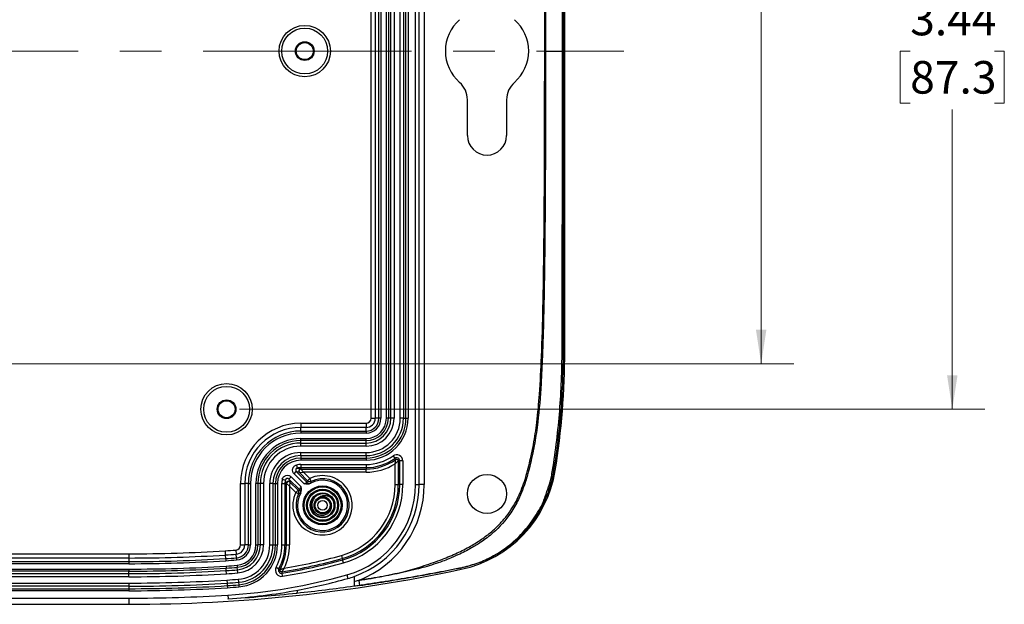
# Model space of a CAD drawing. Units: inches. Extents: x 0.3 to 29.7, y 0.3 to 21.7.
# Drawn here: x 7.9 to 11.7, y 9.7 to 12 of the extents above; entities that cross this region are included whole.
import ezdxf

# ---------------------------------------------------------------- set-up
doc = ezdxf.new("R2010")
doc.units = ezdxf.units.IN
doc.header["$MEASUREMENT"] = 0
doc.linetypes.add('CENTERX2', pattern=[0.8, 0.5, -0.1, 0.1, -0.1])
doc.styles.add('SLDTEXTSTYLE0', font='TXT', dxfattribs={"width": 0.75})
doc.dimstyles.new('SLDDIMSTYLE0', dxfattribs={"dimtxt": 0.125, "dimasz": 0.13, "dimexe": 0, "dimexo": 0.0625, "dimgap": 0.03125, "dimtad": 0, "dimtih": 1, "dimtoh": 1, "dimlfac": 1.25, "dimrnd": 1e-09, "dimzin": 12, "dimdsep": 46, "dimtxsty": 'SLDTEXTSTYLE0', "dimsah": 1, "dimcen": 0.09, "dimadec": 0, "dimazin": 3, "dimtfac": 1, "dimtofl": 0, "dimtmove": 0, "dimatfit": 3, "dimfxl": 1, "dimfrac": 2, "dimtolj": 1, "dimtzin": 12, "dimarcsym": 0})
doc.dimstyles.new('SLDDIMSTYLE5', dxfattribs={"dimtxt": 0.125, "dimasz": 0.13, "dimexe": 0, "dimexo": 0.0625, "dimgap": 0.03125, "dimtad": 0, "dimtih": 1, "dimtoh": 1, "dimlfac": 1.25, "dimrnd": 1e-09, "dimzin": 4, "dimdsep": 46, "dimtxsty": 'SLDTEXTSTYLE0', "dimsah": 1, "dimcen": 0.09, "dimadec": 0, "dimazin": 1, "dimtfac": 1, "dimtofl": 0, "dimtmove": 0, "dimatfit": 3, "dimfxl": 1, "dimfrac": 2, "dimtolj": 1, "dimtzin": 12, "dimarcsym": 0})

# ---------------------------------------------------------------- blocks, each defined once
blk = doc.blocks.new('_D_18')
at = {"color": 7, "linetype": 'Continuous', "lineweight": 0}
for p, q in [((8.7722, 13.2114), (11.6337, 13.2114)), ((11.5087, 13.2114), (11.5087, 12.0611)), ((11.347, 11.8354), (11.3089, 11.8354)), ((11.3089, 11.8354), (11.3089, 11.637)), ((11.6703, 11.8354), (11.7084, 11.8354)), ((11.7084, 11.8354), (11.7084, 11.637)), ((11.3089, 11.637), (11.347, 11.637)), ((11.5087, 10.4614), (11.5087, 11.6116)), ((11.7084, 11.637), (11.6703, 11.637)), ((8.7722, 10.4614), (11.6337, 10.4614))]:
    blk.add_line(p, q, dxfattribs=at)
at = {"color": 7, "linetype": 'Continuous', "lineweight": 18}
for points in [[(11.5087, 13.2114), (11.4887, 13.0814), (11.5287, 13.0814)], [(11.5087, 10.4614), (11.5287, 10.5914), (11.4887, 10.5914)]]:
    blk.add_solid(points, dxfattribs=at)
at = {"color": 7, "linetype": 'Continuous', "lineweight": 18, "char_height": 0.125, "attachment_point": 1, "style": 'SLDTEXTSTYLE0'}
for s, insert in [('3.44', (11.347, 12.0219)), ('87.3', (11.347, 11.7981))]:
    blk.add_mtext(s, dxfattribs=dict(at, insert=insert))
blk = doc.blocks.new('_D_19')
at = {"color": 7, "linetype": 'Continuous', "lineweight": 0}
for p, q in [((6.2972, 13.0364), (10.8998, 13.0364)), ((10.7748, 13.0364), (10.7748, 12.6082)), ((10.6132, 12.3825), (10.5751, 12.3825)), ((10.5751, 12.3825), (10.5751, 12.1841)), ((10.9365, 12.3825), (10.9745, 12.3825)), ((10.9745, 12.3825), (10.9745, 12.1841)), ((10.5751, 12.1841), (10.6132, 12.1841)), ((10.9745, 12.1841), (10.9365, 12.1841)), ((10.7748, 10.6364), (10.7748, 12.1587)), ((6.2972, 10.6364), (10.8998, 10.6364))]:
    blk.add_line(p, q, dxfattribs=at)
at = {"color": 7, "linetype": 'Continuous', "lineweight": 18}
for points in [[(10.7748, 13.0364), (10.7548, 12.9064), (10.7948, 12.9064)], [(10.7748, 10.6364), (10.7948, 10.7664), (10.7548, 10.7664)]]:
    blk.add_solid(points, dxfattribs=at)
at = {"color": 7, "linetype": 'Continuous', "lineweight": 18, "char_height": 0.125, "attachment_point": 1, "style": 'SLDTEXTSTYLE0'}
for s, insert in [('3.00', (10.6132, 12.569)), ('76.2', (10.6132, 12.3452))]:
    blk.add_mtext(s, dxfattribs=dict(at, insert=insert))

msp = doc.modelspace()

# ---------------------------------------------------------------- linework, layer by layer
at = {"color": 7, "linetype": 'Continuous', "lineweight": 25}
for p, q in [((9.4472, 10.1721), (9.4472, 13.5006)), ((9.4612, 10.1721), (9.4612, 13.5006)), ((9.4812, 13.5006), (9.4812, 10.1721)), ((9.277, 10.4271), (9.277, 13.2456)), ((9.293, 13.2456), (9.293, 10.4271)), ((9.3069, 10.4271), (9.3069, 13.2456)), ((9.3149, 13.2456), (9.3149, 10.4271)), ((9.3356, 10.4271), (9.3356, 13.2456)), ((9.3436, 13.2456), (9.3436, 10.4271)), ((9.3531, 10.4271), (9.3531, 13.2456)), ((9.3651, 13.2456), (9.3651, 10.4271)), ((9.3893, 10.4271), (9.3893, 13.2456)), ((9.4013, 13.2456), (9.4013, 10.4271)), ((9.4108, 10.4271), (9.4108, 13.2456)), ((9.4188, 13.2456), (9.4188, 10.4271)), ((10.0208, 10.6864), (10.0208, 12.9864)), ((9.647, 11.5124), (9.647, 11.6496)), ((9.7974, 11.6496), (9.7974, 11.5124)), ((10.0143, 10.6864), (10.0208, 10.6864)), ((9.0072, 10.4076), (9.2576, 10.4076)), ((9.0072, 10.4076), (9.0072, 10.3916)), ((9.2576, 10.4076), (9.2576, 10.3916)), ((9.277, 10.4271), (9.293, 10.4271)), ((9.3069, 10.4271), (9.293, 10.4271)), ((9.3149, 10.4271), (9.3069, 10.4271)), ((9.3436, 10.4271), (9.3356, 10.4271)), ((9.3531, 10.4271), (9.3436, 10.4271)), ((9.3651, 10.4271), (9.3531, 10.4271)), ((9.4013, 10.4271), (9.3893, 10.4271)), ((9.4013, 10.4271), (9.4108, 10.4271)), ((9.4108, 10.4271), (9.4188, 10.4271)), ((9.2576, 10.3916), (9.0072, 10.3916)), ((9.0072, 10.3778), (9.0072, 10.3916)), ((9.0072, 10.3778), (9.0072, 10.3698)), ((9.0072, 10.3778), (9.2576, 10.3778)), ((9.2576, 10.3698), (9.0072, 10.3698)), ((9.2576, 10.3778), (9.2576, 10.3916)), ((9.2576, 10.3778), (9.2576, 10.3698)), ((9.0072, 10.3411), (9.0072, 10.349)), ((9.0072, 10.349), (9.2576, 10.349)), ((9.2576, 10.3411), (9.0072, 10.3411)), ((9.0072, 10.3316), (9.0072, 10.3411)), ((9.0072, 10.3316), (9.2576, 10.3316)), ((9.0072, 10.3196), (9.0072, 10.3316)), ((9.2576, 10.3411), (9.2576, 10.349)), ((9.2576, 10.3316), (9.2576, 10.3411)), ((9.2576, 10.3196), (9.2576, 10.3316)), ((9.2576, 10.3196), (9.0072, 10.3196)), ((9.0072, 10.2833), (9.0072, 10.2953)), ((9.0072, 10.2953), (9.2576, 10.2953)), ((9.2576, 10.2833), (9.0072, 10.2833)), ((9.0072, 10.2833), (9.0072, 10.2738)), ((9.2576, 10.2833), (9.2576, 10.2953)), ((9.2576, 10.2833), (9.2576, 10.2738)), ((8.9911, 10.2474), (8.9937, 10.2357)), ((9.0072, 10.2738), (9.0072, 10.2659)), ((9.0072, 10.2738), (9.2576, 10.2738)), ((9.2576, 10.2659), (9.0072, 10.2659)), ((9.0072, 10.2492), (9.0072, 10.2372)), ((9.0072, 10.2492), (9.2576, 10.2492)), ((9.2576, 10.2738), (9.2576, 10.2659)), ((9.2576, 10.2492), (9.2576, 10.2372)), ((9.3613, 10.2826), (9.3683, 10.2729)), ((9.3715, 10.2684), (9.3683, 10.2729)), ((9.3695, 10.1721), (9.3695, 10.2525)), ((9.3815, 10.2633), (9.3815, 10.1721)), ((9.387, 10.2633), (9.3815, 10.2633)), ((9.387, 10.1721), (9.387, 10.2633)), ((9.399, 10.2633), (9.387, 10.2633)), ((9.399, 10.2633), (9.399, 10.1721)), ((8.9814, 10.2138), (8.9899, 10.2223)), ((9.0203, 10.1748), (8.9814, 10.2138)), ((8.9899, 10.2223), (9.0318, 10.1804)), ((9.0019, 10.2181), (9.0016, 10.2182)), ((9.0019, 10.2181), (9.0172, 10.2197)), ((9.0329, 10.1871), (9.0019, 10.2181)), ((9.2576, 10.2372), (9.0072, 10.2372)), ((9.0072, 10.2372), (9.0072, 10.2319)), ((9.0072, 10.2319), (9.0075, 10.2317)), ((9.0075, 10.2317), (9.2576, 10.2317)), ((9.0172, 10.2197), (9.0075, 10.2317)), ((9.0172, 10.2197), (9.0413, 10.1956)), ((9.2576, 10.2197), (9.0172, 10.2197)), ((9.2576, 10.2372), (9.2576, 10.2317)), ((9.2576, 10.2197), (9.2576, 10.2317)), ((9.978, 10.2272), (9.9839, 10.2262)), ((8.7759, 10.1764), (8.7919, 10.1764)), ((8.7759, 9.9408), (8.7759, 10.1764)), ((8.8058, 10.1764), (8.7919, 10.1764)), ((8.7919, 10.1764), (8.7919, 9.9408)), ((8.8058, 10.1764), (8.8138, 10.1764)), ((8.8058, 9.9408), (8.8058, 10.1764)), ((8.8138, 10.1764), (8.8138, 9.9408)), ((8.8345, 9.9408), (8.8345, 10.1764)), ((8.8425, 10.1764), (8.8345, 10.1764)), ((8.8425, 10.1764), (8.8425, 9.9408)), ((8.852, 10.1764), (8.8425, 10.1764)), ((8.852, 9.9408), (8.852, 10.1764)), ((8.864, 10.1764), (8.852, 10.1764)), ((8.864, 10.1764), (8.864, 9.9408)), ((8.9002, 10.1764), (8.8882, 10.1764)), ((8.8882, 9.9408), (8.8882, 10.1764)), ((8.9002, 10.1764), (8.9002, 9.9408)), ((8.9002, 10.1764), (8.9097, 10.1764)), ((8.9097, 10.1764), (8.9177, 10.1764)), ((8.9097, 9.9408), (8.9097, 10.1764)), ((8.9177, 10.1764), (8.9177, 9.9408)), ((8.9343, 10.1764), (8.9463, 10.1764)), ((8.9343, 9.9408), (8.9343, 10.1764)), ((8.9361, 10.1925), (8.9478, 10.1898)), ((8.9463, 10.1764), (8.9463, 9.9408)), ((8.9463, 10.1764), (8.9517, 10.1764)), ((8.9518, 10.176), (8.9517, 10.1764)), ((8.9518, 9.9408), (8.9518, 10.176)), ((8.9518, 10.176), (8.9638, 10.1664)), ((8.9698, 10.2022), (8.9613, 10.1937)), ((9.0032, 10.1518), (8.9613, 10.1937)), ((8.9655, 10.1817), (8.9638, 10.1664)), ((8.9654, 10.182), (8.9655, 10.1817)), ((8.9655, 10.1817), (8.9965, 10.1507)), ((8.9698, 10.2022), (9.0087, 10.1632)), ((9.0329, 10.1871), (9.0413, 10.1956)), ((9.0465, 10.1848), (9.0413, 10.1956)), ((9.3695, 10.1721), (9.3815, 10.1721)), ((9.3815, 10.1721), (9.387, 10.1721)), ((9.399, 10.1721), (9.387, 10.1721)), ((9.4472, 10.1721), (9.4612, 10.1721)), ((9.4812, 10.1721), (9.4612, 10.1721)), ((8.988, 10.1422), (8.9638, 10.1664)), ((8.9638, 10.1664), (8.9638, 9.9408)), ((8.9965, 10.1507), (8.988, 10.1422)), ((8.9988, 10.137), (8.988, 10.1422)), ((9.1283, 10.1156), (9.1253, 10.1201)), ((6.6032, 9.9065), (8.3472, 9.9065)), ((8.3472, 9.9065), (8.3472, 9.8905)), ((8.7164, 9.918), (8.7173, 9.902)), ((8.7577, 9.921), (8.7591, 9.9051)), ((8.7759, 9.9408), (8.7919, 9.9408)), ((8.8058, 9.9408), (8.7919, 9.9408)), ((8.8058, 9.9408), (8.8138, 9.9408)), ((8.8345, 9.9408), (8.8425, 9.9408)), ((8.852, 9.9408), (8.8425, 9.9408)), ((8.864, 9.9408), (8.852, 9.9408)), ((8.8882, 9.9408), (8.9002, 9.9408)), ((8.9002, 9.9408), (8.9097, 9.9408)), ((8.9097, 9.9408), (8.9177, 9.9408)), ((8.9343, 9.9408), (8.9463, 9.9408)), ((8.9463, 9.9408), (8.9518, 9.9408)), ((8.9518, 9.9408), (8.9638, 9.9408)), ((8.3472, 9.8905), (6.6032, 9.8905)), ((6.6032, 9.8767), (8.3472, 9.8767)), ((8.3472, 9.8687), (6.6032, 9.8687)), ((8.3472, 9.8905), (8.3472, 9.8767)), ((8.3472, 9.8767), (8.3472, 9.8687)), ((8.7173, 9.902), (8.7182, 9.8882)), ((8.7182, 9.8882), (8.7187, 9.8803)), ((8.7602, 9.8913), (8.7591, 9.9051)), ((8.7602, 9.8913), (8.7609, 9.8833)), ((9.1632, 9.9003), (9.1664, 9.8887)), ((9.1664, 9.8887), (9.1679, 9.8834)), ((9.1711, 9.8719), (9.1679, 9.8834)), ((6.6032, 9.8479), (8.3472, 9.8479)), ((8.3472, 9.84), (6.6032, 9.84)), ((6.6032, 9.8305), (8.3472, 9.8305)), ((8.3472, 9.8479), (8.3472, 9.84)), ((8.3472, 9.8305), (8.3472, 9.84)), ((8.3472, 9.8185), (8.3472, 9.8305)), ((8.72, 9.8595), (8.7205, 9.8516)), ((8.7211, 9.8421), (8.7205, 9.8516)), ((8.7218, 9.8301), (8.7211, 9.8421)), ((8.7626, 9.8626), (8.7632, 9.8547)), ((8.764, 9.8452), (8.7632, 9.8547)), ((8.765, 9.8333), (8.764, 9.8452)), ((8.9124, 9.8552), (8.9229, 9.8494)), ((8.9229, 9.8494), (8.9278, 9.8467)), ((8.9343, 9.8375), (8.9352, 9.8321)), ((8.9371, 9.8202), (8.9352, 9.8321)), ((9.623, 9.847), (9.6219, 9.8521)), ((8.3472, 9.8185), (6.6032, 9.8185)), ((6.6032, 9.7942), (8.3472, 9.7942)), ((8.3472, 9.7942), (8.3472, 9.7822)), ((8.7233, 9.8059), (8.7241, 9.794)), ((8.7241, 9.794), (8.7247, 9.7845)), ((8.767, 9.8091), (8.768, 9.7972)), ((8.768, 9.7972), (8.7688, 9.7877)), ((9.1841, 9.8254), (9.1879, 9.8119)), ((8.3472, 9.7822), (6.6032, 9.7822)), ((6.6032, 9.7727), (8.3472, 9.7727)), ((8.3472, 9.7648), (6.6032, 9.7648)), ((8.3472, 9.7822), (8.3472, 9.7727)), ((8.3472, 9.7727), (8.3472, 9.7648)), ((8.7247, 9.7845), (8.7252, 9.7765)), ((8.7688, 9.7877), (8.7694, 9.7797)), ((4.1472, 9.7364), (8.3472, 9.7364)), ((8.3472, 9.7364), (8.3472, 9.7128)), ((8.7269, 9.7482), (8.7278, 9.7342)), ((8.7278, 9.7325), (8.7278, 9.7342)), ((4.1472, 9.7128), (8.3472, 9.7128))]:
    msp.add_line(p, q, dxfattribs=at)
at = {"color": 7, "linetype": 'CENTERX2', "lineweight": 18, "ltscale": 1.6}
msp.add_line((2.2317, 11.8364), (10.2479, 11.8364), dxfattribs=at)
at = {"color": 7, "linetype": 'Continuous', "lineweight": 25, "flags": 128}
msp.add_lwpolyline([(10.0143, 11.8364), (10.0142, 11.8364), (10.0141, 11.8364), (10.0139, 11.8364), (10.0136, 11.8364), (10.0133, 11.8364), (10.0129, 11.8364), (10.0125, 11.8364), (10.012, 11.8364)], dxfattribs=at)
at = {"color": 7, "linetype": 'Continuous', "lineweight": 25}
for centre, radius in [((9.0222, 11.8364), 0.0985), ((9.0222, 11.8364), 0.088), ((9.0222, 11.8364), 0.036), ((9.0222, 11.8364), 0.0325), ((8.7222, 10.4614), 0.0985), ((8.7222, 10.4614), 0.088), ((8.7222, 10.4614), 0.036), ((8.7222, 10.4614), 0.0325), ((9.7222, 10.1364), 0.0752), ((9.0908, 10.0927), 0.0748), ((9.0908, 10.0927), 0.0708), ((9.0908, 10.0927), 0.0616), ((9.0908, 10.0927), 0.0576), ((9.0908, 10.0927), 0.0476), ((9.0908, 10.0927), 0.0328), ((9.0908, 10.0927), 0.0288), ((9.0908, 10.0927), 0.0182)]:
    msp.add_circle(centre, radius, dxfattribs=at)
for centre, radius, start, end in [((9.7222, 11.8364), 0.16, 131.1524, 228.8476), ((9.7222, 11.8364), 0.16, 311.1524, 48.8476), ((9.559, 11.6496), 0.088, 0, 48.8476), ((9.8854, 11.6496), 0.088, 131.1524, 180), ((9.7222, 11.5124), 0.0752, 180, 0), ((7.1347, 10.6864), 2.8861, 350.8265, 0), ((10.0107, 10.9655), 0.2792, 269.9278, 270.7439), ((9.0072, 10.1764), 0.2313, 90, 180), ((9.2576, 10.4271), 0.086, 270, 0), ((9.2576, 10.4271), 0.078, 270, 0), ((9.2576, 10.4271), 0.0573, 270, 0), ((9.2576, 10.4271), 0.1612, 270, 0), ((9.2576, 10.4271), 0.0493, 270, 0), ((9.2576, 10.4271), 0.1532, 270, 0), ((9.2576, 10.4271), 0.1437, 270, 0), ((9.2576, 10.4271), 0.0955, 270, 0), ((9.2576, 10.4271), 0.0354, 270, 0), ((9.2576, 10.4271), 0.1075, 270, 0), ((9.2576, 10.4271), 0.1317, 270, 0), ((9.2576, 10.4271), 0.0194, 270, 0), ((9.0072, 10.1764), 0.2153, 90, 180), ((9.0072, 10.1764), 0.2014, 90, 180), ((9.0072, 10.1764), 0.1934, 90, 180), ((9.0072, 10.1764), 0.1727, 90, 180), ((9.0072, 10.1764), 0.1647, 90, 180), ((9.0072, 10.1764), 0.1552, 90, 180), ((9.0072, 10.1764), 0.1432, 90, 180), ((9.0072, 10.1764), 0.119, 90, 180), ((9.0072, 10.1764), 0.107, 90, 180), ((9.3752, 10.2633), 0.0238, 0, 125.6863), ((9.0072, 10.1764), 0.0975, 90, 180), ((9.0072, 10.1764), 0.0895, 90, 180), ((9.0072, 10.1764), 0.0729, 90, 102.776), ((9.2576, 10.4271), 0.1778, 270, 305.6863), ((9.2576, 10.4271), 0.1898, 270, 305.6863), ((9.2576, 10.4271), 0.1953, 270, 305.6863), ((9.2576, 10.4271), 0.2073, 270, 302.6572), ((9.3752, 10.2633), 0.0118, 0, 125.6863), ((9.0072, 10.1764), 0.0609, 90, 102.776), ((9.0072, 10.2239), 0.008, 90.0699, 224.9301), ((9.0075, 10.2237), 0.008, 90.0699, 224.9301), ((9.5266, 10.3001), 0.4632, 282.0125, 350.8265), ((9.9767, 10.2429), 0.0157, 259.4996, 274.8874), ((9.0072, 10.1764), 0.0729, 167.224, 180), ((9.0072, 10.1764), 0.0609, 167.224, 180), ((8.9597, 10.1763), 0.008, 45.0699, 179.9301), ((8.9598, 10.176), 0.008, 45.0699, 179.9301), ((9.0908, 10.0927), 0.1141, 154.3034, 115.6966), ((9.0908, 10.0927), 0.1021, 154.3034, 115.6966), ((9.0908, 10.0927), 0.0964, 150.4461, 119.5539), ((9.0403, 10.1889), 0.012, 225.0136, 252.9869), ((9.0413, 10.1956), 0.012, 225.0135, 295.683), ((9.0872, 10.1721), 0.2823, 285.6179, 0), ((9.0872, 10.1721), 0.2943, 285.6179, 0), ((9.0872, 10.1721), 0.2998, 285.6179, 0), ((9.0872, 10.1721), 0.3118, 285.6179, 0), ((9.0872, 10.1721), 0.36, 285.6179, 0), ((9.0872, 10.1721), 0.374, 289.4747, 0), ((9.0872, 10.1721), 0.394, 291.1945, 0), ((8.988, 10.1422), 0.012, 334.317, 44.9865), ((8.9947, 10.1433), 0.012, 332.2633, 44.9859), ((9.0908, 10.0927), 0.0448, 90, 31.4325), ((9.0908, 10.0927), 0.0448, 31.4325, 76.9971), ((8.3472, 15.8426), 5.9361, 270, 273.56529), ((8.5896, 11.9522), 2.0381, 273.5653, 274.7321), ((8.7561, 9.9408), 0.0198, 274.7321, 0), ((8.7561, 9.9408), 0.0358, 274.7321, 0), ((8.7561, 9.9408), 0.0497, 274.7321, 0), ((8.7561, 9.9408), 0.0577, 274.7321, 0), ((8.7561, 9.9408), 0.0784, 274.7321, 0), ((8.7561, 9.9408), 0.0864, 274.7321, 0), ((8.7561, 9.9408), 0.0959, 274.7321, 0), ((8.7561, 9.9408), 0.1079, 274.7321, 0), ((8.7561, 9.9408), 0.1321, 274.7321, 0), ((8.7561, 9.9408), 0.1441, 274.7321, 0), ((8.7561, 9.9408), 0.1536, 274.7321, 0), ((8.7561, 9.9408), 0.1616, 274.7321, 0), ((8.7561, 9.9408), 0.1782, 331.2832, 0), ((8.7561, 9.9408), 0.1902, 331.2832, 0), ((8.7561, 9.9408), 0.1957, 331.2832, 0), ((8.7561, 9.9408), 0.2077, 334.4635, 0), ((8.3472, 15.8426), 5.9521, 270, 273.56529), ((8.3472, 15.8426), 5.9659, 270, 273.56529), ((8.3472, 15.8426), 5.9739, 270, 273.56529), ((8.5896, 11.9522), 2.0541, 273.5653, 274.7321), ((8.5896, 11.9522), 2.068, 273.5653, 274.7321), ((8.5896, 11.9522), 2.076, 273.5653, 274.7321), ((8.5896, 11.9522), 2.1426, 279.2572, 285.6179), ((8.5896, 11.9522), 2.1481, 279.2572, 285.6179), ((8.5896, 11.9522), 2.1601, 279.2572, 285.6179), ((8.5896, 11.9522), 2.1306, 279.5625, 285.6179), ((8.3472, 15.8426), 5.9947, 270, 273.56529), ((8.3472, 15.8426), 6.0026, 270, 273.56529), ((8.3472, 15.8426), 6.1298, 270, 282.01249), ((8.3472, 15.8426), 6.0121, 270, 273.56529), ((8.3472, 15.8426), 6.0241, 270, 273.56529), ((8.5896, 11.9522), 2.0967, 273.5653, 274.7321), ((8.5896, 11.9522), 2.1047, 273.5653, 274.7321), ((8.5896, 11.9522), 2.1142, 273.5653, 274.7321), ((8.5896, 11.9522), 2.1262, 273.5653, 274.7321), ((8.9333, 9.8437), 0.0238, 151.2832, 279.2572), ((8.9333, 9.8437), 0.0118, 151.2832, 279.2572), ((9.6209, 9.8535), 0.00166, 306.2037, 354.6989), ((8.3472, 15.8426), 6.0484, 270, 273.56529), ((8.3472, 15.8426), 6.0604, 270, 273.56529), ((8.5896, 11.9522), 2.1504, 273.5653, 274.7321), ((8.5896, 11.9522), 2.1624, 273.5653, 274.7321), ((8.5896, 11.9522), 2.2083, 273.5653, 285.6179), ((8.3472, 15.8426), 6.0699, 270, 273.56529), ((8.3472, 15.8426), 6.0778, 270, 273.56529), ((8.5896, 11.9522), 2.1719, 273.5653, 274.7321), ((8.5896, 11.9522), 2.1799, 273.5653, 274.7321), ((8.3472, 15.8426), 6.1063, 270, 273.56529)]:
    msp.add_arc(centre, radius, start, end, dxfattribs=at)
at = {"color": 8, "linetype": 'Continuous', "lineweight": 25}
msp.add_arc((9.0403, 10.1889), 0.012, 252.986, 297.7368, dxfattribs=at)
at = {"color": 7, "linetype": 'Continuous', "lineweight": 25}
for points, knots in [([(9.9436, 11.8364), (9.9436, 11.9077), (9.9436, 12.0433), (9.943, 12.2361), (9.9422, 12.4076), (9.9409, 12.5601), (9.9393, 12.694), (9.9368, 12.8419), (9.9327, 12.9927), (9.9253, 13.1413), (9.9153, 13.254), (9.9022, 13.3427), (9.8881, 13.4073), (9.876, 13.4546), (9.8621, 13.5012), (9.8395, 13.5583), (9.8054, 13.6128), (9.7702, 13.6533), (9.7381, 13.6832), (9.7007, 13.7114), (9.6567, 13.7386), (9.6065, 13.764), (9.5472, 13.7887), (9.4815, 13.8121), (9.4204, 13.8299), (9.3677, 13.8427), (9.3233, 13.852), (9.277, 13.8606), (9.2455, 13.8655), (9.2296, 13.8679)], [0, 0, 0, 0, 0.087723, 0.166714, 0.236974, 0.298504, 0.354204, 0.401586, 0.480357, 0.539664, 0.584385, 0.61944, 0.649761, 0.665668, 0.679426, 0.70949, 0.740861, 0.757859, 0.775333, 0.794756, 0.815394, 0.838736, 0.863921, 0.894228, 0.924532, 0.942117, 0.960792, 0.98035, 1, 1, 1, 1]), ([(9.2296, 13.8679), (9.2296, 13.8679), (9.2296, 13.8679), (9.2297, 13.8679), (9.2297, 13.8679), (9.2297, 13.8679), (9.2297, 13.8679), (9.2297, 13.8679), (9.2297, 13.8679), (9.2298, 13.8679), (9.2299, 13.8679), (9.2301, 13.8678), (9.2305, 13.8678), (9.2314, 13.8676), (9.2332, 13.8674), (9.2368, 13.8669), (9.2439, 13.8658), (9.2578, 13.8637), (9.2851, 13.8595), (9.3369, 13.8508), (9.3948, 13.8392), (9.4479, 13.8265), (9.4958, 13.8136), (9.5372, 13.8004), (9.5793, 13.7842), (9.6169, 13.7682), (9.6583, 13.7471), (9.7035, 13.7192), (9.7499, 13.6839), (9.7936, 13.6387), (9.8242, 13.5937), (9.8442, 13.556), (9.8584, 13.5229), (9.8693, 13.4914), (9.8796, 13.4571), (9.892, 13.4081), (9.9063, 13.3408), (9.9187, 13.2538), (9.9266, 13.1644), (9.9316, 13.0801), (9.9372, 12.9547), (9.9415, 12.7852), (9.9448, 12.5298), (9.9464, 12.2579), (9.9468, 12.015), (9.9468, 11.8797), (9.9468, 11.8364)], [0, 0, 0, 0, 0.000001, 0.000001, 0.000002, 0.000002, 0.000005, 0.00001, 0.00002, 0.00004, 0.000079, 0.000158, 0.000317, 0.000633, 0.001266, 0.002528, 0.005043, 0.010033, 0.019848, 0.038829, 0.074367, 0.092153, 0.105799, 0.135152, 0.145306, 0.161104, 0.185146, 0.202164, 0.226111, 0.256433, 0.278699, 0.292634, 0.308601, 0.322785, 0.333483, 0.352475, 0.384739, 0.417706, 0.460018, 0.494673, 0.521254, 0.613743, 0.70238, 0.834222, 0.946936, 1, 1, 1, 1]), ([(10.012, 11.8364), (10.012, 12.028), (10.0117, 12.2197), (10.0112, 12.603), (10.011, 12.7947), (10.0103, 12.9864)], [0, 0, 0, 0, 0.5, 0.5, 1, 1, 1, 1]), ([(10.0143, 12.9864), (10.0143, 12.7947), (10.0143, 12.603), (10.0143, 12.2197), (10.0143, 12.028), (10.0143, 11.8364)], [0, 0, 0, 0, 0.5, 0.5, 1, 1, 1, 1]), ([(9.2296, 9.8048), (9.2376, 9.806), (9.2534, 9.8084), (9.277, 9.8123), (9.3005, 9.8165), (9.3311, 9.8223), (9.3677, 9.83), (9.4203, 9.8428), (9.4815, 9.8606), (9.5472, 9.884), (9.6065, 9.9087), (9.6567, 9.9341), (9.7007, 9.9613), (9.7381, 9.9895), (9.7702, 10.0195), (9.8054, 10.0599), (9.8395, 10.1145), (9.8621, 10.1716), (9.876, 10.2181), (9.8881, 10.2654), (9.9022, 10.33), (9.9153, 10.4187), (9.9253, 10.5315), (9.9327, 10.68), (9.9368, 10.8308), (9.9393, 10.9787), (9.9416, 11.1698), (9.9434, 11.4579), (9.9435, 11.7007), (9.9436, 11.8364)], [0, 0, 0, 0, 0.009833, 0.019643, 0.029433, 0.039204, 0.057874, 0.075469, 0.105765, 0.136081, 0.161259, 0.184608, 0.205239, 0.22467, 0.242137, 0.259143, 0.290515, 0.320579, 0.334331, 0.350245, 0.380566, 0.415623, 0.460347, 0.519656, 0.598429, 0.645804, 0.701512, 0.83329, 1, 1, 1, 1]), ([(9.9468, 11.8364), (9.9468, 11.793), (9.9468, 11.6577), (9.9464, 11.4148), (9.945, 11.1673), (9.9425, 10.9626), (9.9398, 10.8148), (9.9357, 10.6799), (9.9293, 10.5449), (9.9208, 10.4337), (9.9063, 10.3319), (9.892, 10.2647), (9.8796, 10.2156), (9.8693, 10.1813), (9.8584, 10.1498), (9.841, 10.1091), (9.8077, 10.0504), (9.7578, 9.9947), (9.7035, 9.9535), (9.6583, 9.9256), (9.6169, 9.9045), (9.5793, 9.8885), (9.5372, 9.8723), (9.4958, 9.8591), (9.4479, 9.8462), (9.3948, 9.8335), (9.3369, 9.8219), (9.2851, 9.8132), (9.2578, 9.809), (9.2439, 9.8069), (9.2368, 9.8058), (9.2332, 9.8053), (9.2314, 9.8051), (9.2305, 9.8049), (9.2301, 9.8049), (9.2299, 9.8048), (9.2298, 9.8048), (9.2297, 9.8048), (9.2297, 9.8048), (9.2296, 9.8048)], [0, 0, 0, 0, 0.053072, 0.165781, 0.297629, 0.356353, 0.416677, 0.478773, 0.521696, 0.582331, 0.615304, 0.647569, 0.666564, 0.677263, 0.691446, 0.707416, 0.731449, 0.773868, 0.797817, 0.814837, 0.838889, 0.854679, 0.864836, 0.894199, 0.907843, 0.925627, 0.961173, 0.980154, 0.989968, 0.994958, 0.997472, 0.998735, 0.999367, 0.999683, 0.999842, 0.999921, 0.99996, 0.99998, 1, 1, 1, 1]), ([(9.9468, 11.8364), (9.9538, 11.8364), (9.9639, 11.8364), (9.9763, 11.8364), (9.9882, 11.8364), (10.0005, 11.8364), (10.0086, 11.8364), (10.012, 11.8364)], [0.0174209, 0.0174209, 0.0174209, 0.0174209, 0.25, 0.375, 0.5, 0.75, 0.9564628, 0.9564628, 0.9564628, 0.9564628]), ([(10.0103, 10.6863), (10.011, 10.878), (10.0112, 11.0697), (10.0117, 11.453), (10.012, 11.6447), (10.012, 11.8364)], [0, 0, 0, 0, 0.5, 0.5, 1, 1, 1, 1]), ([(10.0143, 11.8364), (10.0143, 11.6447), (10.0143, 11.453), (10.0143, 11.0697), (10.0143, 10.878), (10.0143, 10.6864)], [0, 0, 0, 0, 0.5, 0.5, 1, 1, 1, 1]), ([(9.9738, 10.2274), (9.9861, 10.3032), (9.9952, 10.3795), (10.0071, 10.5326), (10.0101, 10.6094), (10.0103, 10.6863)], [0, 0, 0, 0, 0.5, 0.5, 1, 1, 1, 1]), ([(10.0143, 10.6864), (10.0143, 10.6094), (10.0113, 10.5325), (9.9992, 10.3794), (9.9901, 10.303), (9.978, 10.2272)], [0, 0, 0, 0, 0.5, 0.5, 1, 1, 1, 1]), ([(8.9814, 10.2138), (8.9788, 10.2163), (8.977, 10.2195), (8.9753, 10.2264), (8.9753, 10.2301), (8.9773, 10.2369), (8.9792, 10.24), (8.9844, 10.2449), (8.9876, 10.2466), (8.9911, 10.2474)], [0, 0, 0, 0, 0.25, 0.25, 0.5, 0.5, 0.75, 0.75, 1, 1, 1, 1]), ([(9.3695, 10.2525), (9.3696, 10.2534), (9.3698, 10.2549), (9.3701, 10.2567), (9.3705, 10.2593), (9.3709, 10.2622), (9.3712, 10.2651), (9.3714, 10.2669), (9.3715, 10.2681), (9.3715, 10.2683), (9.3715, 10.2684)], [0, 0, 0, 0, 0.1227957, 0.2062148, 0.2505666, 0.4998952, 0.6315648, 0.7472481, 0.8771479, 1, 1, 1, 1]), ([(9.3815, 10.2633), (9.3815, 10.2633), (9.3812, 10.2631), (9.3807, 10.2627), (9.3805, 10.2625), (9.3801, 10.2621), (9.3799, 10.2619), (9.3794, 10.2615), (9.3791, 10.2612), (9.3786, 10.2608), (9.3784, 10.2606), (9.3778, 10.2601), (9.3776, 10.2598), (9.377, 10.2593), (9.3767, 10.259), (9.3761, 10.2585), (9.3759, 10.2583), (9.3753, 10.2578), (9.375, 10.2575), (9.3745, 10.257), (9.3742, 10.2567), (9.3736, 10.2562), (9.3733, 10.2559), (9.3727, 10.2554), (9.3724, 10.2551), (9.3718, 10.2546), (9.3715, 10.2543), (9.3707, 10.2536), (9.3701, 10.253), (9.3695, 10.2525)], [0, 0, 0, 0, 0.15648, 0.15648, 0.234719, 0.234719, 0.312959, 0.312959, 0.374939, 0.374939, 0.436918, 0.436918, 0.498898, 0.498898, 0.560877, 0.560877, 0.616668, 0.616668, 0.672459, 0.672459, 0.72825, 0.72825, 0.78404, 0.78404, 0.83803, 0.83803, 0.89202, 0.89202, 1, 1, 1, 1]), ([(9.3715, 10.2684), (9.3719, 10.2686), (9.3727, 10.2691), (9.374, 10.2695), (9.3756, 10.2697), (9.3775, 10.2693), (9.3796, 10.268), (9.3812, 10.2659), (9.3814, 10.2642), (9.3815, 10.2633)], [0, 0, 0, 0, 0.101642, 0.196622, 0.284942, 0.452116, 0.626994, 0.809611, 1, 1, 1, 1]), ([(8.9361, 10.1925), (8.9369, 10.196), (8.9386, 10.1992), (8.9435, 10.2043), (8.9467, 10.2063), (8.9535, 10.2083), (8.9572, 10.2083), (8.964, 10.2065), (8.9672, 10.2047), (8.9698, 10.2022)], [0, 0, 0, 0, 0.25, 0.25, 0.5, 0.5, 0.75, 0.75, 1, 1, 1, 1]), ([(8.9937, 10.2357), (8.9909, 10.2351), (8.9886, 10.2329), (8.987, 10.2274), (8.9878, 10.2243), (8.9899, 10.2223)], [0, 0, 0, 0, 0.5, 0.5, 1, 1, 1, 1]), ([(9.978, 10.2272), (9.9744, 10.2043), (9.9691, 10.1819), (9.9586, 10.149), (9.9548, 10.1382), (9.9462, 10.1168), (9.9414, 10.1062), (9.9262, 10.0754), (9.9147, 10.0557), (9.8887, 10.0183), (9.8743, 10.0005), (9.8425, 9.9669), (9.8256, 9.9515), (9.7895, 9.9235), (9.7705, 9.9108), (9.7402, 9.894), (9.7297, 9.8887), (9.7088, 9.8791), (9.6982, 9.8747), (9.6661, 9.8629), (9.6442, 9.8567), (9.6219, 9.8521)], [0, 0, 0, 0, 0.125, 0.125, 0.1875, 0.1875, 0.25, 0.25, 0.375, 0.375, 0.5, 0.5, 0.625, 0.625, 0.75, 0.75, 0.8125, 0.8125, 0.875, 0.875, 1, 1, 1, 1]), ([(8.9613, 10.1937), (8.9593, 10.1957), (8.9561, 10.1965), (8.9507, 10.195), (8.9485, 10.1926), (8.9478, 10.1898)], [0, 0, 0, 0, 0.5, 0.5, 1, 1, 1, 1]), ([(9.0203, 10.1748), (9.0229, 10.1767), (9.0258, 10.1781), (9.0302, 10.1798), (9.0318, 10.1803), (9.0318, 10.1804)], [0, 0, 0, 0, 0.5, 0.5, 1, 1, 1, 1]), ([(9.0433, 10.1766), (9.0398, 10.1746), (9.0359, 10.174), (9.0281, 10.174), (9.0242, 10.1745), (9.0203, 10.1748)], [0, 0, 0, 0, 0.5, 0.5, 1, 1, 1, 1]), ([(9.0318, 10.1804), (9.032, 10.1819), (9.0323, 10.1835), (9.0325, 10.185), (9.0326, 10.1857), (9.0327, 10.1864), (9.0329, 10.1871)], [0, 0, 0, 0, 0.0068974, 0.0068974, 0.0068974, 0.01004863, 0.01004863, 0.01004863, 0.01004863]), ([(9.0465, 10.1848), (9.0465, 10.1847), (9.0465, 10.1846), (9.0465, 10.1845), (9.0464, 10.1839), (9.0464, 10.1832), (9.0463, 10.1825), (9.0461, 10.1811), (9.046, 10.1797), (9.0458, 10.1782)], [0.00037443, 0.00037443, 0.00037443, 0.00037443, 0.000762, 0.000762, 0.000762, 0.00381, 0.00381, 0.00381, 0.0104229, 0.0104229, 0.0104229, 0.0104229]), ([(8.9965, 10.1507), (8.998, 10.151), (8.9995, 10.1512), (9.0011, 10.1515), (9.0018, 10.1516), (9.0025, 10.1517), (9.0032, 10.1518)], [0.00037444, 0.00037444, 0.00037444, 0.00037444, 0.00726124, 0.00726124, 0.00726124, 0.01042306, 0.01042306, 0.01042306, 0.01042306]), ([(9.0053, 10.1377), (9.0039, 10.1376), (9.0024, 10.1374), (9.0009, 10.1373), (9.0002, 10.1372), (8.9995, 10.1371), (8.9988, 10.137)], [0, 0, 0, 0, 0.00677795, 0.00677795, 0.00677795, 0.01004847, 0.01004847, 0.01004847, 0.01004847]), ([(9.0032, 10.1518), (9.0033, 10.1518), (9.0037, 10.1533), (9.0054, 10.1578), (9.0068, 10.1606), (9.0087, 10.1632)], [0, 0, 0, 0, 0.5, 0.5, 1, 1, 1, 1]), ([(9.007, 10.1403), (9.0089, 10.1437), (9.0095, 10.1477), (9.0096, 10.1555), (9.009, 10.1593), (9.0087, 10.1632)], [0, 0, 0, 0, 0.5, 0.5, 1, 1, 1, 1]), ([(9.1009, 10.1364), (9.0985, 10.1367), (9.0935, 10.1374), (9.0861, 10.1368), (9.0787, 10.135), (9.0719, 10.132), (9.0656, 10.1279), (9.0602, 10.1228), (9.0558, 10.1169), (9.0525, 10.1105), (9.0504, 10.1037), (9.0495, 10.0966), (9.0497, 10.0894), (9.0512, 10.0826), (9.0539, 10.0761), (9.0575, 10.0703), (9.0621, 10.0652), (9.0674, 10.061), (9.0734, 10.0577), (9.0797, 10.0556), (9.0863, 10.0546), (9.0928, 10.0547), (9.0992, 10.056), (9.1052, 10.0582), (9.1107, 10.0615), (9.1156, 10.0656), (9.1196, 10.0705), (9.1226, 10.0759), (9.1247, 10.0816), (9.1257, 10.0876), (9.1258, 10.0937), (9.1247, 10.0996), (9.1227, 10.1052), (9.1198, 10.1102), (9.1161, 10.1147), (9.1127, 10.1177), (9.1105, 10.1191), (9.1099, 10.1195)], [0, 0, 0, 0, 0.032159, 0.065251, 0.097411, 0.130503, 0.162666, 0.195838, 0.226792, 0.258665, 0.289294, 0.320812, 0.351444, 0.383034, 0.412544, 0.442935, 0.472035, 0.501979, 0.531081, 0.561088, 0.58915, 0.618056, 0.645627, 0.673998, 0.701569, 0.729996, 0.756605, 0.784023, 0.810065, 0.836862, 0.862904, 0.88975, 0.914904, 0.940828, 0.965341, 0.990565, 1, 1, 1, 1]), ([(9.0732, 10.1205), (9.0747, 10.1218), (9.0777, 10.1244), (9.083, 10.1274), (9.0887, 10.1295), (9.0947, 10.1306), (9.101, 10.1307), (9.1072, 10.1298), (9.1132, 10.1277), (9.1189, 10.1248), (9.1244, 10.121), (9.1275, 10.1177), (9.1291, 10.1161)], [0, 0, 0, 0, 0.094531, 0.191722, 0.287668, 0.386241, 0.484869, 0.586355, 0.685032, 0.785979, 0.891786, 1, 1, 1, 1]), ([(9.1099, 10.1195), (9.1078, 10.1208), (9.1041, 10.1231), (9.0981, 10.125), (9.0926, 10.1257), (9.087, 10.1255), (9.0803, 10.1243), (9.0759, 10.1219), (9.0732, 10.1205)], [0, 0, 0, 0, 0.193607, 0.334169, 0.478808, 0.61937, 0.764008, 1, 1, 1, 1]), ([(9.6226, 9.8533), (9.6421, 9.8582), (9.681, 9.868), (9.7421, 9.8948), (9.8032, 9.9337), (9.861, 9.9859), (9.907, 10.0476), (9.9358, 10.0952), (9.9443, 10.1232), (9.9453, 10.1266)], [0, 0, 0, 0, 0.1380598, 0.2760237, 0.4507247, 0.6255867, 0.8008651, 0.9761778, 1, 1, 1, 1]), ([(8.9343, 9.8375), (8.9338, 9.8375), (8.933, 9.8374), (8.9318, 9.8376), (8.9307, 9.838), (8.9297, 9.8386), (8.9288, 9.8393), (8.9277, 9.8406), (8.9266, 9.8433), (8.9274, 9.8455), (8.9278, 9.8467)], [0, 0, 0, 0, 0.0921028, 0.1808874, 0.2663577, 0.3485176, 0.4273713, 0.502923, 0.7370502, 1, 1, 1, 1]), ([(8.9278, 9.8467), (8.9278, 9.8467), (8.9281, 9.8468), (8.9288, 9.8469), (8.929, 9.847), (8.9296, 9.8472), (8.9299, 9.8472), (8.9306, 9.8474), (8.9309, 9.8475), (8.9315, 9.8477), (8.9319, 9.8478), (8.9326, 9.848), (8.933, 9.8481), (8.9337, 9.8483), (8.9341, 9.8484), (8.9348, 9.8486), (8.9352, 9.8487), (8.9359, 9.8489), (8.9363, 9.849), (8.937, 9.8492), (8.9374, 9.8493), (8.9382, 9.8496), (8.9386, 9.8497), (8.9393, 9.8499), (8.9397, 9.85), (8.9405, 9.8503), (8.9409, 9.8504), (8.942, 9.8507), (8.9428, 9.851), (8.9435, 9.8512)], [0, 0, 0, 0, 0.157012, 0.157012, 0.235517, 0.235517, 0.314023, 0.314023, 0.375408, 0.375408, 0.436793, 0.436793, 0.498178, 0.498178, 0.559563, 0.559563, 0.615521, 0.615521, 0.671479, 0.671479, 0.727437, 0.727437, 0.783395, 0.783395, 0.837546, 0.837546, 0.891697, 0.891697, 1, 1, 1, 1]), ([(8.9435, 9.8512), (8.9431, 9.8505), (8.9423, 9.8493), (8.9413, 9.8478), (8.9397, 9.8455), (8.9379, 9.8429), (8.9362, 9.8405), (8.9352, 9.8389), (8.9344, 9.8378), (8.9343, 9.8376), (8.9343, 9.8375)], [0, 0, 0, 0, 0.1107375, 0.1941629, 0.2502396, 0.5000667, 0.6318285, 0.7477038, 0.87771, 1, 1, 1, 1]), ([(9.2325, 9.785), (9.2408, 9.7862), (9.2491, 9.7875), (9.2656, 9.7899), (9.2739, 9.7912), (9.2987, 9.795), (9.3152, 9.7976), (9.3645, 9.8055), (9.3971, 9.8109), (9.462, 9.8223), (9.4943, 9.8281), (9.5585, 9.8403), (9.5904, 9.8466), (9.6226, 9.8533)], [0, 0, 0, 0, 0.0625, 0.0625, 0.125, 0.125, 0.25, 0.25, 0.5, 0.5, 0.75, 0.75, 1, 1, 1, 1]), ([(9.6219, 9.8521), (9.6139, 9.8505), (9.6059, 9.8489), (9.5899, 9.8457), (9.5819, 9.8442), (9.5579, 9.8395), (9.5419, 9.8365), (9.4939, 9.8276), (9.4618, 9.8218), (9.3971, 9.8107), (9.3644, 9.8053), (9.3151, 9.7975), (9.2986, 9.7949), (9.2738, 9.7912), (9.2656, 9.7899), (9.2491, 9.7874), (9.2408, 9.7862), (9.2325, 9.785)], [0, 0, 0, 0, 0.0625, 0.0625, 0.125, 0.125, 0.25, 0.25, 0.5, 0.5, 0.75, 0.75, 0.875, 0.875, 0.9375, 0.9375, 1, 1, 1, 1]), ([(9.2119, 9.8195), (9.2119, 9.8195), (9.2119, 9.8193), (9.2119, 9.8187), (9.2119, 9.8177), (9.2119, 9.816), (9.2119, 9.8137), (9.2119, 9.8108), (9.2119, 9.8078), (9.2119, 9.8042), (9.2119, 9.8018), (9.2119, 9.8004)], [0, 0, 0, 0, 0.082366, 0.16598, 0.250987, 0.371834, 0.50062, 0.617996, 0.750361, 0.852359, 1, 1, 1, 1]), ([(9.2119, 9.8004), (9.2119, 9.7994), (9.2119, 9.7982), (9.2119, 9.7959), (9.2119, 9.7934), (9.2119, 9.7903), (9.2119, 9.7876), (9.2119, 9.7858), (9.2119, 9.7845), (9.2119, 9.7834), (9.2119, 9.7824), (9.2119, 9.7821), (9.2119, 9.7821)], [0, 0, 0, 0, 0.0498565, 0.0617885, 0.123576, 0.1853635, 0.247151, 0.3089385, 0.3276343, 0.370726, 0.4325135, 0.494301, 0.494301, 0.494301, 0.494301]), ([(9.2296, 9.8048), (9.23, 9.8023), (9.2306, 9.7985), (9.2312, 9.794), (9.2318, 9.79), (9.2323, 9.7863), (9.2325, 9.7851), (9.2325, 9.785)], [0, 0, 0, 0, 0.25, 0.375, 0.5, 0.75, 1, 1, 1, 1])]:
    msp.add_open_spline(points, degree=3, knots=knots, dxfattribs=at)
for points in [[(9.9436, 11.8364), (9.9447, 11.8364), (9.9458, 11.8364), (9.9468, 11.8364)], [(9.0016, 10.2182), (8.9972, 10.22), (8.9934, 10.2212), (8.9899, 10.2223)], [(8.9937, 10.2357), (8.9978, 10.2348), (9.0021, 10.2337), (9.0072, 10.2319)], [(8.9517, 10.1764), (8.9499, 10.1814), (8.9487, 10.1858), (8.9478, 10.1898)], [(8.9613, 10.1937), (8.9623, 10.1901), (8.9636, 10.1863), (8.9654, 10.182)], [(9.0458, 10.1782), (9.0458, 10.1781), (9.045, 10.1776), (9.0433, 10.1766)], [(9.007, 10.1403), (9.0059, 10.1386), (9.0054, 10.1377), (9.0053, 10.1377)], [(8.996, 9.7674), (9.0606, 9.7794), (9.1246, 9.7943), (9.1879, 9.8119)], [(9.1879, 9.8119), (9.196, 9.8142), (9.204, 9.8167), (9.2119, 9.8195)], [(9.2119, 9.8004), (9.2178, 9.8018), (9.2237, 9.8033), (9.2296, 9.8048)], [(8.7278, 9.7342), (8.8178, 9.7398), (8.9074, 9.7509), (8.996, 9.7674)], [(8.9923, 9.7548), (8.9043, 9.7454), (8.8161, 9.738), (8.7278, 9.7325)], [(9.2119, 9.7821), (9.1389, 9.7716), (9.0657, 9.7625), (8.9923, 9.7548)], [(8.9923, 9.7548), (8.9923, 9.7549), (8.9927, 9.7566), (8.9942, 9.7611), (8.9956, 9.7656), (8.996, 9.7672), (8.996, 9.7674)], [(9.2325, 9.785), (9.2257, 9.784), (9.2188, 9.783), (9.2119, 9.7821)]]:
    msp.add_open_spline(points, degree=3, dxfattribs=at)
at = {"color": 8, "linetype": 'Continuous', "lineweight": 25}
msp.add_open_spline([(9.9453, 10.1266), (9.9545, 10.1516), (9.9666, 10.1846), (9.9724, 10.2191), (9.9738, 10.2274)], degree=3, knots=[0, 0, 0, 0, 0.761689, 1, 1, 1, 1], dxfattribs=at)

# ---------------------------------------------------------------- dimensions: what is measured, and where the dimension line sits
at = {"color": 7, "linetype": 'Continuous', "lineweight": 18}
for base, p1, p2, dimstyle, picture, middle in [((11.5087, 10.4614), (8.7222, 13.2114), (8.7222, 10.4614), 'SLDDIMSTYLE0', '_D_18', (11.5087, 11.8364)), ((10.7748, 10.6364), (6.2472, 13.0364), (6.2472, 10.6364), 'SLDDIMSTYLE5', '_D_19', (10.7748, 12.3835))]:
    dim = msp.add_linear_dim(base=base, p1=p1, p2=p2, angle=90, dimstyle=dimstyle, dxfattribs=at)
    dim.commit()
    dim.dimension.update_dxf_attribs({"geometry": picture, "text_midpoint": middle, "dimtype": 160})

doc.saveas('drawing.dxf')
